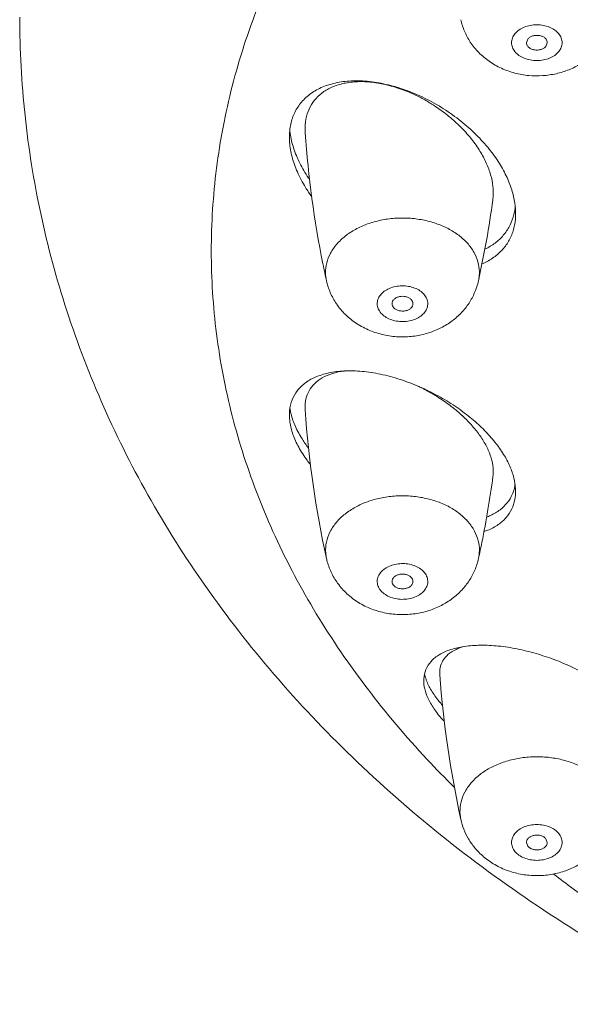
# Model space of a CAD drawing. Units: millimetres. Extents: x 937 to 2977, y 271 to 2425.
# Drawn here: x 1503 to 1519, y 1929 to 1957 of the extents above; entities that cross this region are included whole.
import ezdxf

# ---------------------------------------------------------------- set-up
doc = ezdxf.new("R2010")
doc.units = ezdxf.units.MM
doc.layers.get('0').update_dxf_attribs({"lineweight": 15})

msp = doc.modelspace()

# ---------------------------------------------------------------- linework, layer by layer
at = {"color": 7, "linetype": 'Continuous'}
for p, q in [((1517.726, 1956.743), (1517.686, 1956.637)), ((1518.286, 1956.637), (1518.246, 1956.531)), ((1511.84, 1950.287), (1511.845, 1950.26)), ((1517.726, 1933.55), (1517.686, 1933.656)), ((1518.286, 1933.656), (1518.246, 1933.762))]:
    msp.add_line(p, q, dxfattribs=at)
for centre, radius, start, end in [((1512.472, 1950.881), 4.707, 60.8738, 62.8217), ((1513.12, 1954.351), 2.245, 185.9513, 189.4905), ((1541.091, 1956.167), 29.837, 184.0754, 191.3655), ((1487.328, 1956.138), 29.666, 347.6612, 352.2168), ((1515.688, 1952.1), 1.687, 349.9166, 353.9804), ((1540.656, 1956.084), 29.394, 191.4289, 192.348), ((1514.475, 1950.2), 1.878, 345.9977, 347.6515), ((1513.979, 1949.137), 0.153, 166.0772, 180.1653), ((1514.273, 1949.137), 0.153, 346.0772, 0.1653), ((1512.516, 1946.372), 1.642, 188.1027, 190.2025), ((1541.054, 1948.181), 29.799, 184.0361, 192.3317), ((1487.286, 1948.163), 29.709, 348.5749, 352.2724), ((1516.205, 1944.116), 1.17, 345.7605, 351.5666), ((1487.595, 1948.103), 29.394, 347.652, 348.5704), ((1513.777, 1942.219), 1.878, 192.3487, 194.0021), ((1514.273, 1941.156), 0.153, 359.8347, 13.9228), ((1513.979, 1941.156), 0.153, 179.8347, 193.9228), ((1515.951, 1938.751), 1.218, 191.8183, 195.7485), ((1544.908, 1940.68), 29.793, 184.2412, 192.332)]:
    msp.add_arc(centre, radius, start, end, dxfattribs=at)
at = {"color": 9, "linetype": 'Continuous'}
for centre, start, end in [((1515.201, 1950.04), 347.6738, 350.9095), ((1513.051, 1942.059), 189.0905, 192.3262)]:
    msp.add_arc(centre, 1.134, start, end, dxfattribs=at)
for points, start_tangent, end_tangent in [([(1515.614, 1935.241), (1514.835, 1936.042), (1513.11, 1938.085), (1511.65, 1940.229), (1510.467, 1942.456), (1509.572, 1944.75), (1508.971, 1947.091), (1508.67, 1949.461), (1508.67, 1951.84), (1508.971, 1954.21), (1509.572, 1956.551), (1510.467, 1958.844), (1511.65, 1961.072), (1513.11, 1963.216), (1514.835, 1965.258), (1516.813, 1967.183), (1519.027, 1968.975), (1521.459, 1970.619), (1524.09, 1972.102), (1526.898, 1973.413), (1529.861, 1974.541), (1532.955, 1975.476), (1536.156, 1976.211), (1539.436, 1976.741), (1542.77, 1977.06), (1546.132, 1977.167)], (-0.710566, 0.70363), (1, 0)), ([(1517.357, 1956.894), (1517.472, 1957), (1517.623, 1957.082), (1517.798, 1957.133), (1517.986, 1957.151), (1518.174, 1957.133), (1518.349, 1957.082), (1518.5, 1957), (1518.615, 1956.894), (1518.688, 1956.77), (1518.713, 1956.637), (1518.688, 1956.504), (1518.615, 1956.38)], (0.632456, 0.774597), (-0.632456, -0.774597)), ([(1517.357, 1956.894), (1517.284, 1956.77), (1517.26, 1956.637), (1517.284, 1956.504), (1517.357, 1956.38), (1517.472, 1956.274), (1517.623, 1956.192), (1517.798, 1956.141), (1517.986, 1956.123), (1518.174, 1956.141), (1518.349, 1956.192), (1518.5, 1956.274), (1518.615, 1956.38)], (-0.632456, -0.774597), (0.632456, 0.774597)), ([(1511.95, 1950.309), (1512.057, 1950.587), (1512.235, 1950.846), (1512.478, 1951.078), (1512.776, 1951.274), (1513.121, 1951.429), (1513.499, 1951.535), (1513.899, 1951.591), (1514.307, 1951.594), (1514.708, 1951.544), (1515.09, 1951.443), (1515.439, 1951.294), (1515.743, 1951.102), (1515.992, 1950.873), (1516.178, 1950.617), (1516.293, 1950.34), (1516.335, 1950.053), (1516.321, 1949.861)], (0.241955, 0.970288), (-0.157982, -0.987442)), ([(1511.95, 1950.309), (1511.916, 1950.021), (1511.942, 1949.798)], (-0.241955, -0.970288), (0.213563, -0.976929)), ([(1513.41, 1949.226), (1513.467, 1949.354), (1513.569, 1949.467), (1513.709, 1949.558), (1513.877, 1949.62), (1514.062, 1949.649), (1514.252, 1949.643), (1514.433, 1949.603), (1514.593, 1949.531), (1514.721, 1949.432), (1514.809, 1949.313), (1514.85, 1949.182), (1514.841, 1949.048)], (0.241955, 0.970288), (-0.241955, -0.970288)), ([(1513.41, 1949.226), (1513.402, 1949.092), (1513.443, 1948.961), (1513.531, 1948.842), (1513.659, 1948.743), (1513.819, 1948.671), (1514, 1948.631), (1514.189, 1948.625), (1514.374, 1948.654), (1514.542, 1948.716), (1514.682, 1948.807), (1514.784, 1948.92), (1514.841, 1949.048)], (-0.241955, -0.970288), (0.241955, 0.970288)), ([(1511.93, 1941.88), (1511.916, 1942.072), (1511.958, 1942.359), (1512.074, 1942.635), (1512.259, 1942.892), (1512.508, 1943.12), (1512.812, 1943.312), (1513.161, 1943.462), (1513.543, 1943.563), (1513.944, 1943.613), (1514.352, 1943.61), (1514.752, 1943.554), (1515.131, 1943.447), (1515.475, 1943.293), (1515.774, 1943.097), (1516.016, 1942.865), (1516.194, 1942.605), (1516.302, 1942.327)], (-0.157982, 0.987442), (0.241955, -0.970288)), ([(1516.309, 1941.817), (1516.335, 1942.04), (1516.302, 1942.327)], (0.213563, 0.976929), (-0.241955, 0.970288)), ([(1513.41, 1941.067), (1513.402, 1941.201), (1513.443, 1941.332), (1513.531, 1941.45), (1513.659, 1941.549), (1513.819, 1941.621), (1514, 1941.662), (1514.189, 1941.668), (1514.374, 1941.639), (1514.542, 1941.577), (1514.682, 1941.486), (1514.784, 1941.373), (1514.841, 1941.245)], (-0.241955, 0.970288), (0.241955, -0.970288)), ([(1513.41, 1941.067), (1513.467, 1940.939), (1513.569, 1940.826), (1513.709, 1940.735), (1513.877, 1940.673), (1514.062, 1940.644), (1514.252, 1940.65), (1514.433, 1940.69), (1514.593, 1940.762), (1514.721, 1940.861), (1514.809, 1940.98), (1514.85, 1941.111), (1514.841, 1941.245)], (0.241955, -0.970288), (-0.241955, 0.970288)), ([(1515.803, 1934.317), (1515.778, 1934.604), (1515.828, 1934.89), (1515.952, 1935.165), (1516.144, 1935.419), (1516.4, 1935.644), (1516.71, 1935.831), (1517.063, 1935.975), (1517.447, 1936.071), (1517.85, 1936.115), (1518.258, 1936.107), (1518.656, 1936.045), (1519.031, 1935.933), (1519.371, 1935.773), (1519.664, 1935.573), (1519.9, 1935.337)], (-0.213658, 0.976909), (0.632456, -0.774597)), ([(1517.357, 1933.399), (1517.284, 1933.523), (1517.26, 1933.656), (1517.284, 1933.789), (1517.357, 1933.913), (1517.472, 1934.019), (1517.623, 1934.101), (1517.798, 1934.152), (1517.986, 1934.17), (1518.174, 1934.152), (1518.349, 1934.101), (1518.5, 1934.019), (1518.615, 1933.913)], (-0.632456, 0.774597), (0.632456, -0.774597)), ([(1517.357, 1933.399), (1517.472, 1933.293), (1517.623, 1933.211), (1517.798, 1933.16), (1517.986, 1933.142), (1518.174, 1933.16), (1518.349, 1933.211), (1518.5, 1933.293), (1518.615, 1933.399), (1518.688, 1933.523), (1518.713, 1933.656), (1518.688, 1933.789), (1518.615, 1933.913)], (0.632456, -0.774597), (-0.632456, 0.774597)), ([(1522.732, 1929.929), (1521.459, 1930.681), (1519.027, 1932.326), (1518.468, 1932.748)], (-0.87078, 0.491674), (-0.791316, 0.611407))]:
    msp.add_spline(points, degree=3, dxfattribs=dict(at, start_tangent=start_tangent, end_tangent=end_tangent))
at = {"color": 7, "linetype": 'Continuous'}
for points, start_tangent, end_tangent in [([(1503.128, 1957.369), (1503.281, 1954.545), (1503.731, 1951.729), (1504.484, 1948.931), (1505.545, 1946.166), (1506.903, 1943.482), (1508.586, 1940.851), (1510.561, 1938.344), (1512.834, 1935.963), (1515.387, 1933.742), (1518.185, 1931.711), (1521.219, 1929.879), (1522.892, 1929.005)], (0.001883, -0.999998), (0.896041, -0.443971)), ([(1515.803, 1957.298), (1515.907, 1956.969), (1516.074, 1956.657), (1516.318, 1956.355), (1516.613, 1956.105), (1516.969, 1955.902), (1517.354, 1955.765), (1517.754, 1955.694), (1518.157, 1955.69), (1518.546, 1955.747), (1518.912, 1955.862), (1519.248, 1956.031), (1519.531, 1956.238), (1519.777, 1956.492)], (0.213854, -0.976866), (0.632456, 0.774597)), ([(1517.726, 1956.743), (1517.785, 1956.795), (1517.864, 1956.831), (1517.955, 1956.848), (1518.049, 1956.844), (1518.136, 1956.821), (1518.209, 1956.779), (1518.26, 1956.723), (1518.285, 1956.659), (1518.286, 1956.637)], (0.632456, 0.774597), (-0.001416, -0.999999)), ([(1517.686, 1956.637), (1517.688, 1956.615), (1517.712, 1956.551), (1517.763, 1956.495), (1517.836, 1956.453), (1517.924, 1956.429), (1518.018, 1956.426), (1518.108, 1956.443), (1518.187, 1956.479), (1518.246, 1956.531)], (-0.001416, -0.999999), (0.632456, 0.774597)), ([(1510.876, 1953.926), (1510.891, 1954.16), (1510.979, 1954.514), (1511.144, 1954.825), (1511.385, 1955.091), (1511.699, 1955.301), (1512.084, 1955.45), (1512.533, 1955.53), (1513.038, 1955.533), (1513.58, 1955.456), (1514.139, 1955.302), (1514.69, 1955.078)], (0.000161, 1), (0.903982, -0.42757)), ([(1514.622, 1955.069), (1514.186, 1955.265), (1513.745, 1955.407), (1513.307, 1955.493), (1512.882, 1955.518), (1512.49, 1955.479), (1512.15, 1955.381), (1511.867, 1955.232), (1511.642, 1955.037), (1511.474, 1954.798), (1511.367, 1954.516)], (-0.889602, 0.456737), (-0.241955, -0.970288)), ([(1514.69, 1955.078), (1515.242, 1954.778), (1515.747, 1954.427), (1516.196, 1954.039), (1516.574, 1953.631), (1516.877, 1953.219), (1517.106, 1952.81), (1517.265, 1952.41), (1517.354, 1952.024), (1517.376, 1951.729)], (0.903982, -0.42757), (-0.000068, -1)), ([(1516.721, 1952.12), (1516.734, 1952.276), (1516.713, 1952.594), (1516.633, 1952.924), (1516.494, 1953.262), (1516.299, 1953.604), (1516.049, 1953.939), (1515.754, 1954.258), (1515.415, 1954.556), (1515.037, 1954.829), (1514.763, 1954.993)], (0.135399, 0.990791), (-0.873562, 0.486712)), ([(1511.367, 1954.516), (1511.326, 1954.202), (1511.33, 1954.047)], (-0.241955, -0.970288), (0.071484, -0.997442)), ([(1511.517, 1952.215), (1511.342, 1952.476), (1511.106, 1952.923), (1510.953, 1953.358), (1510.882, 1953.774), (1510.876, 1953.926)], (-0.587892, 0.808939), (0.000161, 1)), ([(1511.457, 1952.701), (1511.203, 1953.122), (1511.014, 1953.56), (1510.905, 1953.981)], (-0.567209, 0.823574), (-0.164484, 0.98638)), ([(1517.376, 1951.729), (1517.374, 1951.656), (1517.326, 1951.313), (1517.211, 1951.002), (1517.031, 1950.728), (1516.787, 1950.496), (1516.483, 1950.312), (1516.41, 1950.279)], (-0.000068, -1), (-0.920237, -0.391361)), ([(1517.349, 1951.804), (1517.326, 1951.698), (1517.217, 1951.399), (1517.048, 1951.133), (1516.82, 1950.907), (1516.536, 1950.724), (1516.493, 1950.702)], (-0.175415, -0.984495), (-0.901512, -0.432755)), ([(1511.942, 1949.798), (1512.052, 1949.458), (1512.229, 1949.133), (1512.488, 1948.824), (1512.806, 1948.568), (1513.186, 1948.368), (1513.59, 1948.242), (1514.011, 1948.186), (1514.426, 1948.202), (1514.824, 1948.283), (1515.19, 1948.424), (1515.512, 1948.614), (1515.788, 1948.849), (1516.013, 1949.119), (1516.18, 1949.414), (1516.297, 1949.746)], (0.213854, -0.976866), (0.241955, 0.970288)), ([(1513.826, 1949.137), (1513.829, 1949.107), (1513.856, 1949.044), (1513.91, 1948.99), (1513.985, 1948.95), (1514.074, 1948.928), (1514.167, 1948.927), (1514.257, 1948.946), (1514.334, 1948.984), (1514.391, 1949.037), (1514.421, 1949.1)], (0.002133, -0.999998), (0.241955, 0.970288)), ([(1513.83, 1949.174), (1513.861, 1949.237), (1513.917, 1949.29), (1513.994, 1949.328), (1514.084, 1949.347), (1514.178, 1949.346), (1514.267, 1949.324), (1514.342, 1949.284), (1514.395, 1949.23), (1514.423, 1949.167), (1514.426, 1949.137)], (0.241955, 0.970288), (0.002133, -0.999998)), ([(1510.876, 1945.944), (1510.882, 1946.068), (1510.953, 1946.372), (1511.106, 1946.641), (1511.342, 1946.867), (1511.66, 1947.042), (1512.056, 1947.158), (1512.517, 1947.207), (1513.026, 1947.185), (1513.561, 1947.096)], (-0.00035, 1), (0.975897, -0.218231)), ([(1512.494, 1947.206), (1512.456, 1947.202), (1512.11, 1947.131), (1511.82, 1947.007), (1511.596, 1946.838), (1511.441, 1946.634), (1511.351, 1946.4), (1511.326, 1946.137), (1511.329, 1946.084)], (-0.994811, -0.101737), (0.070773, -0.997492)), ([(1513.561, 1947.096), (1514.131, 1946.936), (1514.686, 1946.718), (1515.214, 1946.452), (1515.695, 1946.151), (1516.119, 1945.829), (1516.483, 1945.495), (1516.787, 1945.152), (1517.031, 1944.807), (1517.211, 1944.464), (1517.326, 1944.13), (1517.374, 1943.811), (1517.376, 1943.748)], (0.975897, -0.218231), (-0.000086, -1)), ([(1516.693, 1944.634), (1516.591, 1944.927), (1516.433, 1945.223), (1516.222, 1945.517), (1515.962, 1945.805), (1515.655, 1946.084), (1515.308, 1946.345), (1514.933, 1946.58), (1514.582, 1946.764)], (-0.241955, 0.970288), (-0.902947, 0.429752)), ([(1511.428, 1944.985), (1511.25, 1945.24), (1511.05, 1945.609), (1510.925, 1945.966), (1510.9, 1946.081)], (-0.606877, 0.794796), (-0.176969, 0.984216)), ([(1511.482, 1944.512), (1511.385, 1944.639), (1511.144, 1945.016), (1510.979, 1945.383), (1510.891, 1945.737), (1510.876, 1945.944)], (-0.625076, 0.780564), (-0.00035, 1)), ([(1516.725, 1944.168), (1516.734, 1944.355), (1516.693, 1944.634)], (0.134362, 0.990932), (-0.241955, 0.970288)), ([(1517.376, 1943.748), (1517.354, 1943.511), (1517.265, 1943.238), (1517.106, 1942.996), (1516.877, 1942.79), (1516.574, 1942.627), (1516.466, 1942.587)], (-0.000086, -1), (-0.946817, -0.321771)), ([(1517.339, 1943.828), (1517.279, 1943.655), (1517.136, 1943.419), (1516.929, 1943.215), (1516.653, 1943.05), (1516.542, 1943.003)], (-0.246457, -0.969154), (-0.933271, -0.359173)), ([(1511.955, 1941.764), (1512.074, 1941.427), (1512.262, 1941.106), (1512.531, 1940.802), (1512.858, 1940.555), (1513.244, 1940.363), (1513.652, 1940.248), (1514.074, 1940.203), (1514.487, 1940.229), (1514.881, 1940.319), (1515.243, 1940.469), (1515.557, 1940.666), (1515.827, 1940.908), (1516.043, 1941.183), (1516.202, 1941.482), (1516.309, 1941.817)], (0.241955, -0.970288), (0.213854, 0.976866)), ([(1513.826, 1941.156), (1513.829, 1941.185), (1513.856, 1941.249), (1513.91, 1941.303), (1513.985, 1941.343), (1514.074, 1941.365), (1514.167, 1941.366), (1514.257, 1941.346), (1514.334, 1941.308), (1514.391, 1941.255), (1514.421, 1941.193)], (0.002133, 0.999998), (0.241955, -0.970288)), ([(1513.83, 1941.119), (1513.861, 1941.056), (1513.917, 1941.003), (1513.994, 1940.965), (1514.084, 1940.946), (1514.178, 1940.947), (1514.267, 1940.969), (1514.342, 1941.008), (1514.395, 1941.063), (1514.423, 1941.126), (1514.426, 1941.155)], (0.241955, -0.970288), (0.002133, 0.999998)), ([(1514.736, 1938.308), (1514.738, 1938.359), (1514.797, 1938.623), (1514.945, 1938.856), (1515.184, 1939.051), (1515.509, 1939.197), (1515.907, 1939.289), (1516.361, 1939.323)], (-0.00031, 1), (0.999926, 0.012172)), ([(1515.879, 1939.285), (1515.666, 1939.204), (1515.442, 1939.062), (1515.288, 1938.883), (1515.208, 1938.677), (1515.197, 1938.477)], (-0.959129, -0.282969), (0.073813, -0.997272)), ([(1516.361, 1939.323), (1516.879, 1939.299), (1517.418, 1939.217), (1517.962, 1939.084), (1518.488, 1938.909), (1518.981, 1938.702), (1519.436, 1938.469), (1519.85, 1938.216), (1520.218, 1937.948), (1520.33, 1937.855)], (0.999926, 0.012172), (0.761266, -0.648439)), ([(1515.276, 1937.595), (1515.172, 1937.716), (1514.955, 1938.022), (1514.81, 1938.322), (1514.778, 1938.42)], (-0.669953, 0.742403), (-0.270819, 0.96263)), ([(1515.327, 1937.136), (1515.307, 1937.157), (1515.053, 1937.468), (1514.871, 1937.775), (1514.764, 1938.075), (1514.736, 1938.308)], (-0.685931, 0.727666), (-0.00031, 1)), ([(1515.803, 1934.317), (1515.889, 1934.034), (1516.02, 1933.763), (1516.195, 1933.511)], (0.213854, -0.976866), (0.632456, -0.774597)), ([(1516.195, 1933.511), (1516.455, 1933.246), (1516.778, 1933.019), (1517.157, 1932.844), (1517.564, 1932.738), (1517.975, 1932.703), (1518.382, 1932.734), (1518.769, 1932.828), (1519.12, 1932.978), (1519.436, 1933.18), (1519.694, 1933.416), (1519.91, 1933.693), (1520.065, 1933.988), (1520.169, 1934.317)], (0.632456, -0.774597), (0.213854, 0.976866)), ([(1517.686, 1933.656), (1517.688, 1933.678), (1517.712, 1933.742), (1517.763, 1933.798), (1517.836, 1933.84), (1517.924, 1933.863), (1518.018, 1933.867), (1518.108, 1933.85), (1518.187, 1933.814), (1518.246, 1933.762)], (-0.001416, 0.999999), (0.632456, -0.774597)), ([(1517.726, 1933.55), (1517.785, 1933.498), (1517.864, 1933.462), (1517.955, 1933.445), (1518.049, 1933.448), (1518.136, 1933.472), (1518.209, 1933.514), (1518.26, 1933.57), (1518.285, 1933.634), (1518.286, 1933.656)], (0.632456, -0.774597), (-0.001416, 0.999999))]:
    msp.add_spline(points, degree=3, dxfattribs=dict(at, start_tangent=start_tangent, end_tangent=end_tangent))

doc.saveas('drawing.dxf')
